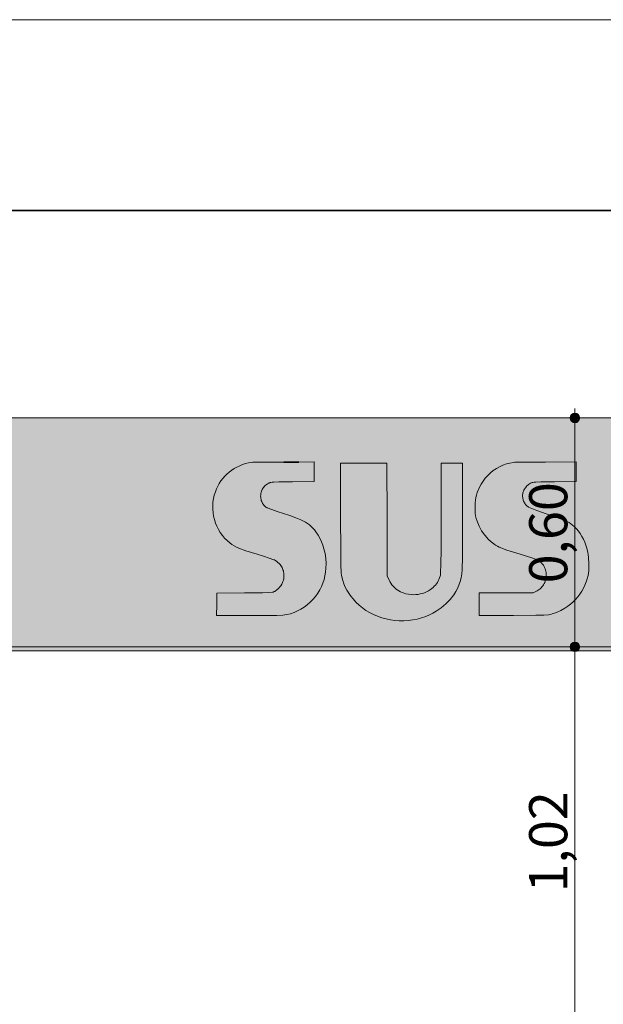
# Model space of a CAD drawing. Units: millimetres. Extents: x 0 to 1127, y 0 to 594.
# Drawn here: x 630 to 660, y 542 to 594 of the extents above; entities that cross this region are included whole.
import ezdxf
from ezdxf.xclip import XClip

# ---------------------------------------------------------------- set-up
doc = ezdxf.new("R2010")
doc.units = ezdxf.units.MM
doc.header["$MEASUREMENT"] = 0
doc.header["$XCLIPFRAME"] = 0
for name, color, linetype in [('COTAS EXECUTIVO.EXEC', 7, 'Continuous'), ('FORRO.EXEC', 7, 'Continuous'), ('LAJES.EST', 7, 'Continuous'), ('PAREDE CONSTRUIR', 7, 'Continuous')]:
    doc.layers.add(name, color=color, linetype=linetype)
doc.styles.add('GENERATED_STYLE_1', font='arial.ttf')

# ---------------------------------------------------------------- blocks, each defined once
blk = doc.blocks.new('Drawing_1_1', base_point=(389.529, 521.977))
at = {"layer": 'COTAS EXECUTIVO.EXEC', "linetype": 'Continuous', "lineweight": 13, "true_color": 0x982312}
for points in [[(658.674, 573.124), (658.693, 573.029), (658.748, 572.948), (658.829, 572.893), (658.924, 572.874), (659.02, 572.893), (659.101, 572.948), (659.155, 573.029), (659.174, 573.124), (659.155, 573.22), (659.101, 573.301), (659.02, 573.355), (658.924, 573.374), (658.829, 573.355), (658.748, 573.301), (658.693, 573.22)], [(658.674, 561.124), (658.693, 561.029), (658.748, 560.948), (658.829, 560.893), (658.924, 560.874), (659.02, 560.893), (659.101, 560.948), (659.155, 561.029), (659.174, 561.124), (659.155, 561.22), (659.101, 561.301), (659.02, 561.355), (658.924, 561.374), (658.829, 561.355), (658.748, 561.301), (658.693, 561.22)]]:
    blk.add_hatch(color=24, dxfattribs=at).paths.add_polyline_path(points)
at = {"layer": 'FORRO.EXEC', "linetype": 'Continuous', "lineweight": 0, "true_color": 0x262626}
blk.add_hatch(color=250, dxfattribs=at).paths.add_polyline_path([(306.783, 560.924), (667.204, 560.924), (667.18, 561.124), (306.783, 561.124)])
at = {"layer": 'LAJES.EST', "linetype": 'Continuous', "lineweight": 0, "true_color": 0xffffff}
h = blk.add_hatch(color=7, dxfattribs=at)
h.paths.add_polyline_path([(294.783, 573.124), (294.783, 561.124), (667.18, 561.124), (667.151, 561.372), (667.075, 562.341), (667.03, 563.362), (667.016, 563.864), (667.148, 563.851), (667.725, 563.808), (668.502, 563.777), (669.335, 563.761), (670.102, 563.764), (670.682, 563.776), (671.232, 563.792), (671.697, 563.811), (671.978, 563.829), (672.124, 563.841), (672.148, 563.464), (672.223, 562.484), (672.332, 561.35), (672.357, 561.124), (672.638, 561.124), (672.632, 561.172), (672.548, 562.144), (672.478, 563.111), (672.46, 563.674), (672.459, 563.858), (672.453, 563.936), (672.452, 563.948), (672.449, 563.959), (672.445, 563.971), (672.441, 563.981), (672.434, 563.994), (672.426, 564.005), (672.392, 564.038), (672.35, 564.084), (672.3, 564.137), (672.25, 564.193), (672.126, 564.332), (672.728, 564.332), (672.725, 562.391), (672.723, 561.637), (672.719, 561.124), (678.752, 561.124), (678.752, 573.124), (672.604, 573.124), (672.604, 570.078), (667.435, 570.078), (667.435, 573.124)])
h.paths.add_polyline_path([(639.938, 568.529), (639.952, 568.715), (639.98, 568.9), (640.022, 569.082), (640.077, 569.26), (640.135, 569.408), (640.203, 569.551), (640.281, 569.688), (640.369, 569.821), (640.467, 569.948), (640.573, 570.069), (640.686, 570.182), (640.808, 570.287), (640.936, 570.384), (641.07, 570.473), (641.21, 570.552), (641.356, 570.621), (641.504, 570.68), (641.655, 570.729), (641.81, 570.767), (641.967, 570.794), (642.039, 570.8), (642.503, 570.805), (643.04, 570.809), (643.66, 570.812), (645.259, 570.816), (645.259, 569.79), (644.128, 569.781), (643.412, 569.773), (643.137, 569.763), (643.059, 569.756), (642.982, 569.743), (642.954, 569.737), (642.926, 569.728), (642.898, 569.717), (642.872, 569.704), (642.808, 569.666), (642.746, 569.624), (642.688, 569.577), (642.651, 569.542), (642.617, 569.504), (642.585, 569.464), (642.557, 569.421), (642.532, 569.377), (642.511, 569.332), (642.493, 569.285), (642.479, 569.236), (642.464, 569.166), (642.455, 569.094), (642.452, 569.022), (642.455, 568.966), (642.461, 568.911), (642.472, 568.856), (642.487, 568.801), (642.506, 568.747), (642.529, 568.695), (642.554, 568.647), (642.584, 568.6), (642.616, 568.556), (642.641, 568.528), (642.667, 568.502), (642.695, 568.478), (642.726, 568.456), (642.749, 568.441), (642.774, 568.428), (642.799, 568.417), (643.038, 568.327), (643.325, 568.224), (643.646, 568.115), (643.976, 568.003), (644.293, 567.888), (644.561, 567.785), (644.701, 567.722), (644.81, 567.661), (644.914, 567.593), (645.013, 567.518), (645.107, 567.435), (645.195, 567.347), (645.277, 567.252), (645.352, 567.153), (645.459, 566.987), (645.554, 566.815), (645.638, 566.636), (645.709, 566.453), (645.767, 566.265), (645.825, 566.013), (645.863, 565.758), (645.879, 565.5), (645.875, 565.242), (645.856, 565.045), (645.824, 564.85), (645.776, 564.658), (645.715, 564.47), (645.64, 564.287), (645.549, 564.106), (645.444, 563.932), (645.326, 563.766), (645.194, 563.61), (645.051, 563.465), (644.898, 563.33), (644.735, 563.209), (644.563, 563.101), (644.384, 563.006), (644.2, 562.927), (644.01, 562.863), (643.816, 562.815), (643.718, 562.798), (643.619, 562.789), (643.303, 562.775), (642.799, 562.767), (641.859, 562.766), (640.14, 562.766), (640.157, 563.936), (641.608, 563.951), (642.549, 563.963), (642.884, 563.974), (643.067, 563.994), (643.099, 564.001), (643.129, 564.01), (643.159, 564.022), (643.188, 564.036), (643.234, 564.063), (643.278, 564.093), (643.319, 564.126), (643.386, 564.189), (643.448, 564.257), (643.504, 564.329), (643.556, 564.405), (643.581, 564.45), (643.604, 564.498), (643.622, 564.547), (643.644, 564.624), (643.661, 564.703), (643.671, 564.783), (643.674, 564.864), (643.672, 564.926), (643.666, 564.988), (643.656, 565.05), (643.641, 565.11), (643.622, 565.169), (643.599, 565.227), (643.572, 565.284), (643.541, 565.338), (643.506, 565.39), (643.468, 565.44), (643.414, 565.5), (643.355, 565.556), (643.292, 565.608), (643.225, 565.654), (643.199, 565.67), (643.172, 565.683), (643.144, 565.694), (642.895, 565.78), (642.594, 565.878), (642.26, 565.98), (641.668, 566.163), (641.311, 566.294), (641.182, 566.352), (641.057, 566.419), (640.943, 566.492), (640.834, 566.573), (640.694, 566.695), (640.563, 566.828), (640.444, 566.97), (640.335, 567.121), (640.239, 567.28), (640.155, 567.445), (640.084, 567.617), (640.027, 567.793), (639.983, 567.974), (639.954, 568.158), (639.939, 568.343)], flags=0)
h.paths.add_polyline_path([(646.629, 570.754), (649.065, 570.754), (649.082, 564.841), (649.182, 564.63), (649.226, 564.544), (649.277, 564.462), (649.334, 564.383), (649.397, 564.309), (649.465, 564.24), (649.537, 564.175), (649.615, 564.117), (649.696, 564.064), (649.783, 564.016), (649.873, 563.974), (649.966, 563.939), (650.061, 563.91), (650.196, 563.881), (650.332, 563.864), (650.469, 563.858), (650.587, 563.863), (650.704, 563.876), (650.82, 563.897), (650.934, 563.927), (651.043, 563.964), (651.148, 564.01), (651.25, 564.064), (651.346, 564.126), (651.418, 564.179), (651.486, 564.237), (651.55, 564.299), (651.609, 564.365), (651.664, 564.435), (651.714, 564.507), (651.758, 564.582), (651.796, 564.66), (651.829, 564.74), (651.857, 564.823), (651.871, 564.881), (651.881, 564.94), (651.885, 565), (651.898, 565.452), (651.905, 566.216), (651.906, 567.873), (651.906, 570.754), (653.03, 570.754), (653.03, 567.913), (653.026, 565.848), (653.007, 565.156), (652.989, 564.95), (652.955, 564.747), (652.907, 564.554), (652.844, 564.366), (652.767, 564.19), (652.676, 564.021), (652.571, 563.859), (652.378, 563.613), (652.162, 563.388), (651.919, 563.179), (651.657, 562.994), (651.479, 562.889), (651.294, 562.796), (651.102, 562.717), (650.879, 562.642), (650.651, 562.581), (650.42, 562.535), (650.186, 562.505), (649.951, 562.49), (649.715, 562.491), (649.482, 562.507), (649.251, 562.539), (649.022, 562.586), (648.797, 562.649), (648.576, 562.727), (648.362, 562.819), (648.161, 562.922), (647.968, 563.04), (647.784, 563.17), (647.609, 563.314), (647.445, 563.469), (647.292, 563.635), (647.176, 563.781), (647.069, 563.935), (646.973, 564.095), (646.888, 564.261), (646.814, 564.433), (646.752, 564.61), (646.702, 564.79), (646.683, 564.891), (646.674, 564.995), (646.659, 565.459), (646.649, 566.239), (646.641, 567.875)], flags=0)
h.paths.add_polyline_path([(653.692, 568.354), (653.695, 568.674), (653.708, 568.814), (653.73, 568.952), (653.761, 569.085), (653.801, 569.215), (653.915, 569.49), (654.004, 569.657), (654.106, 569.816), (654.222, 569.966), (654.353, 570.109), (654.494, 570.241), (654.646, 570.362), (654.807, 570.47), (654.976, 570.565), (655.151, 570.646), (655.329, 570.711), (655.512, 570.76), (655.698, 570.794), (655.769, 570.8), (656.233, 570.805), (656.771, 570.809), (657.39, 570.812), (658.99, 570.816), (658.99, 569.79), (657.859, 569.78), (657.138, 569.773), (656.866, 569.763), (656.788, 569.756), (656.712, 569.743), (656.683, 569.736), (656.655, 569.727), (656.627, 569.716), (656.6, 569.703), (656.548, 569.673), (656.498, 569.639), (656.451, 569.601), (656.407, 569.56), (656.365, 569.515), (656.328, 569.468), (656.299, 569.427), (656.273, 569.384), (656.25, 569.339), (656.23, 569.292), (656.214, 569.245), (656.201, 569.196), (656.191, 569.147), (656.184, 569.098), (656.181, 569.049), (656.182, 568.999), (656.186, 568.95), (656.193, 568.901), (656.204, 568.853), (656.218, 568.806), (656.236, 568.76), (656.257, 568.715), (656.28, 568.671), (656.307, 568.629), (656.337, 568.59), (656.369, 568.552), (656.404, 568.517), (656.425, 568.498), (656.448, 568.481), (656.472, 568.465), (656.497, 568.451), (656.664, 568.376), (656.934, 568.274), (657.424, 568.104), (657.787, 567.977), (658.123, 567.855), (658.403, 567.748), (658.52, 567.694), (658.618, 567.638), (658.712, 567.575), (658.802, 567.506), (658.886, 567.431), (658.999, 567.316), (659.103, 567.193), (659.198, 567.063), (659.288, 566.918), (659.369, 566.766), (659.439, 566.609), (659.531, 566.353), (659.6, 566.089), (659.624, 565.955), (659.639, 565.819), (659.655, 565.464), (659.65, 565.115), (659.639, 564.993), (659.617, 564.872), (659.573, 564.697), (659.517, 564.526), (659.449, 564.358), (659.371, 564.196), (659.282, 564.039), (659.184, 563.889), (659.075, 563.746), (658.957, 563.611), (658.829, 563.483), (658.694, 563.364), (658.55, 563.254), (658.4, 563.154), (658.188, 563.035), (657.966, 562.934), (657.736, 562.853), (657.641, 562.828), (657.543, 562.812), (657.297, 562.791), (656.868, 562.781), (655.705, 562.773), (653.903, 562.763), (653.903, 563.951), (656.727, 563.952), (656.883, 564.026), (656.943, 564.057), (656.999, 564.092), (657.054, 564.131), (657.105, 564.174), (657.153, 564.22), (657.197, 564.27), (657.238, 564.324), (657.276, 564.38), (657.309, 564.439), (657.339, 564.5), (657.363, 564.563), (657.384, 564.628), (657.4, 564.694), (657.411, 564.76), (657.418, 564.828), (657.42, 564.895), (657.417, 564.963), (657.41, 565.03), (657.398, 565.096), (657.381, 565.16), (657.359, 565.223), (657.333, 565.284), (657.303, 565.344), (657.268, 565.4), (657.237, 565.444), (657.203, 565.486), (657.166, 565.526), (657.127, 565.562), (657.086, 565.596), (657.043, 565.627), (656.997, 565.654), (656.95, 565.679), (656.807, 565.741), (656.661, 565.793), (656.053, 565.978), (655.353, 566.195), (654.961, 566.35), (654.863, 566.4), (654.769, 566.457), (654.679, 566.519), (654.535, 566.634), (654.399, 566.759), (654.193, 566.984), (654.029, 567.208), (653.898, 567.446), (653.791, 567.712), (653.747, 567.858), (653.719, 567.989), (653.703, 568.14)], flags=0)
h.paths.add_polyline_path([(662.286, 564.586), (662.028, 564.61), (662.028, 569.769), (662.127, 569.755), (662.238, 569.738), (662.368, 569.719), (663.226, 569.606), (664.305, 569.489), (665.387, 569.39), (666.254, 569.331), (666.732, 569.306), (671.816, 564.137), (671.587, 564.124), (671.16, 564.111), (670.19, 564.109), (669.216, 564.113), (668.598, 564.126), (667.275, 564.186), (665.868, 564.276), (664.254, 564.405)], flags=0)
h.paths.add_polyline_path([(663.927, 569.745), (663.934, 569.753), (665.086, 569.76), (666.987, 569.764), (670.797, 569.767), (677.938, 569.769), (677.938, 564.621), (671.77, 564.622), (666.996, 569.479), (666.891, 569.49), (666.814, 569.497), (666.439, 569.528), (666, 569.565), (665.499, 569.607), (664.986, 569.649), (664.508, 569.689), (664.107, 569.723), (663.934, 569.738)], flags=0)
at = {"layer": 'PAREDE CONSTRUIR', "linetype": 'Continuous', "lineweight": 0, "true_color": 0xffffff}
for points in [[(645.259, 570.303), (645.259, 570.816), (644.46, 570.814), (643.66, 570.812), (643.04, 570.809), (642.503, 570.805), (642.039, 570.8), (641.967, 570.794), (641.81, 570.767), (641.655, 570.729), (641.504, 570.68), (641.356, 570.621), (641.21, 570.552), (641.07, 570.473), (640.936, 570.384), (640.808, 570.287), (640.686, 570.182), (640.573, 570.069), (640.467, 569.948), (640.369, 569.821), (640.281, 569.688), (640.203, 569.551), (640.135, 569.408), (640.077, 569.26), (640.022, 569.082), (639.98, 568.9), (639.952, 568.715), (639.938, 568.529), (639.939, 568.343), (639.954, 568.158), (639.983, 567.974), (640.027, 567.793), (640.084, 567.617), (640.155, 567.445), (640.239, 567.28), (640.335, 567.121), (640.444, 566.97), (640.563, 566.828), (640.694, 566.695), (640.834, 566.573), (640.943, 566.492), (641.057, 566.419), (641.182, 566.352), (641.311, 566.294), (641.668, 566.163), (642.26, 565.98), (642.594, 565.878), (642.895, 565.78), (643.144, 565.694), (643.172, 565.683), (643.199, 565.67), (643.225, 565.654), (643.292, 565.608), (643.355, 565.556), (643.414, 565.5), (643.468, 565.44), (643.506, 565.39), (643.541, 565.338), (643.572, 565.284), (643.599, 565.227), (643.622, 565.169), (643.641, 565.11), (643.656, 565.05), (643.666, 564.988), (643.672, 564.926), (643.674, 564.864), (643.671, 564.783), (643.661, 564.703), (643.644, 564.624), (643.622, 564.547), (643.604, 564.498), (643.581, 564.45), (643.556, 564.405), (643.504, 564.329), (643.448, 564.257), (643.386, 564.189), (643.319, 564.126), (643.278, 564.093), (643.234, 564.063), (643.188, 564.036), (643.159, 564.022), (643.129, 564.01), (643.099, 564.001), (643.067, 563.994), (642.884, 563.974), (642.549, 563.963), (641.608, 563.951), (640.157, 563.936), (640.149, 563.351), (640.14, 562.766), (641.859, 562.766), (642.799, 562.767), (643.303, 562.775), (643.619, 562.789), (643.718, 562.798), (643.816, 562.815), (644.01, 562.863), (644.2, 562.927), (644.384, 563.006), (644.563, 563.101), (644.735, 563.209), (644.898, 563.33), (645.051, 563.465), (645.194, 563.61), (645.326, 563.766), (645.444, 563.932), (645.549, 564.106), (645.64, 564.287), (645.715, 564.47), (645.776, 564.658), (645.824, 564.85), (645.856, 565.045), (645.875, 565.242), (645.879, 565.5), (645.863, 565.758), (645.825, 566.013), (645.767, 566.265), (645.709, 566.453), (645.638, 566.636), (645.554, 566.815), (645.459, 566.987), (645.352, 567.153), (645.277, 567.252), (645.195, 567.347), (645.107, 567.435), (645.013, 567.518), (644.914, 567.593), (644.81, 567.661), (644.701, 567.722), (644.561, 567.785), (644.293, 567.888), (643.976, 568.003), (643.646, 568.115), (643.325, 568.224), (643.038, 568.327), (642.799, 568.417), (642.774, 568.428), (642.749, 568.441), (642.726, 568.456), (642.695, 568.478), (642.667, 568.502), (642.641, 568.528), (642.616, 568.556), (642.584, 568.6), (642.554, 568.647), (642.529, 568.695), (642.506, 568.747), (642.487, 568.801), (642.472, 568.856), (642.461, 568.911), (642.455, 568.966), (642.452, 569.022), (642.455, 569.094), (642.464, 569.166), (642.479, 569.236), (642.493, 569.285), (642.511, 569.332), (642.532, 569.377), (642.557, 569.421), (642.585, 569.464), (642.617, 569.504), (642.651, 569.542), (642.688, 569.577), (642.746, 569.624), (642.808, 569.666), (642.872, 569.704), (642.898, 569.717), (642.926, 569.728), (642.954, 569.737), (642.982, 569.743), (643.059, 569.756), (643.137, 569.763), (643.412, 569.773), (644.128, 569.781), (645.259, 569.79)], [(647.247, 570.754), (646.629, 570.754), (646.641, 567.875), (646.649, 566.239), (646.659, 565.459), (646.674, 564.995), (646.683, 564.891), (646.702, 564.79), (646.752, 564.61), (646.814, 564.433), (646.888, 564.261), (646.973, 564.095), (647.069, 563.935), (647.176, 563.781), (647.292, 563.635), (647.445, 563.469), (647.609, 563.314), (647.784, 563.17), (647.968, 563.04), (648.161, 562.922), (648.362, 562.819), (648.576, 562.727), (648.797, 562.649), (649.022, 562.586), (649.251, 562.539), (649.482, 562.507), (649.715, 562.491), (649.951, 562.49), (650.186, 562.505), (650.42, 562.535), (650.651, 562.581), (650.879, 562.642), (651.102, 562.717), (651.294, 562.796), (651.479, 562.889), (651.657, 562.994), (651.919, 563.179), (652.162, 563.388), (652.378, 563.613), (652.571, 563.859), (652.676, 564.021), (652.767, 564.19), (652.844, 564.366), (652.907, 564.554), (652.955, 564.747), (652.989, 564.95), (653.007, 565.156), (653.026, 565.848), (653.03, 567.913), (653.03, 570.754), (652.468, 570.754), (651.906, 570.754), (651.906, 567.873), (651.905, 566.216), (651.898, 565.452), (651.885, 565), (651.881, 564.94), (651.871, 564.881), (651.857, 564.823), (651.829, 564.74), (651.796, 564.66), (651.758, 564.582), (651.714, 564.507), (651.664, 564.435), (651.609, 564.365), (651.55, 564.299), (651.486, 564.237), (651.418, 564.179), (651.346, 564.126), (651.25, 564.064), (651.148, 564.01), (651.043, 563.964), (650.934, 563.927), (650.82, 563.897), (650.704, 563.876), (650.587, 563.863), (650.469, 563.858), (650.332, 563.864), (650.196, 563.881), (650.061, 563.91), (649.966, 563.939), (649.873, 563.974), (649.783, 564.016), (649.696, 564.064), (649.615, 564.117), (649.537, 564.175), (649.465, 564.24), (649.397, 564.309), (649.334, 564.383), (649.277, 564.462), (649.226, 564.544), (649.182, 564.63), (649.082, 564.841), (649.074, 567.797), (649.065, 570.754), (647.847, 570.754)], [(653.692, 568.354), (653.703, 568.14), (653.719, 567.989), (653.747, 567.858), (653.791, 567.712), (653.898, 567.446), (654.029, 567.208), (654.193, 566.984), (654.399, 566.759), (654.535, 566.634), (654.679, 566.519), (654.769, 566.457), (654.863, 566.4), (654.961, 566.35), (655.353, 566.195), (656.053, 565.978), (656.661, 565.793), (656.807, 565.741), (656.95, 565.679), (656.997, 565.654), (657.043, 565.627), (657.086, 565.596), (657.127, 565.562), (657.166, 565.526), (657.203, 565.486), (657.237, 565.444), (657.268, 565.4), (657.303, 565.344), (657.333, 565.284), (657.359, 565.223), (657.381, 565.16), (657.398, 565.096), (657.41, 565.03), (657.417, 564.963), (657.42, 564.895), (657.418, 564.828), (657.411, 564.76), (657.4, 564.694), (657.384, 564.628), (657.363, 564.563), (657.339, 564.5), (657.309, 564.439), (657.276, 564.38), (657.238, 564.324), (657.197, 564.27), (657.153, 564.22), (657.105, 564.174), (657.054, 564.131), (656.999, 564.092), (656.943, 564.057), (656.883, 564.026), (656.727, 563.952), (653.903, 563.951), (653.903, 562.763), (655.705, 562.773), (656.868, 562.781), (657.297, 562.791), (657.543, 562.812), (657.641, 562.828), (657.736, 562.853), (657.966, 562.934), (658.188, 563.035), (658.4, 563.154), (658.55, 563.254), (658.694, 563.364), (658.829, 563.483), (658.957, 563.611), (659.075, 563.746), (659.184, 563.889), (659.282, 564.039), (659.371, 564.196), (659.449, 564.358), (659.517, 564.526), (659.573, 564.697), (659.617, 564.872), (659.639, 564.993), (659.65, 565.115), (659.655, 565.464), (659.639, 565.819), (659.624, 565.955), (659.6, 566.089), (659.531, 566.353), (659.439, 566.609), (659.369, 566.766), (659.288, 566.918), (659.198, 567.063), (659.103, 567.193), (658.999, 567.316), (658.886, 567.431), (658.802, 567.506), (658.712, 567.575), (658.618, 567.638), (658.52, 567.694), (658.403, 567.748), (658.123, 567.855), (657.787, 567.977), (657.424, 568.104), (656.934, 568.274), (656.664, 568.376), (656.497, 568.451), (656.472, 568.465), (656.448, 568.481), (656.425, 568.498), (656.404, 568.517), (656.369, 568.552), (656.337, 568.59), (656.307, 568.629), (656.28, 568.671), (656.257, 568.715), (656.236, 568.76), (656.218, 568.806), (656.204, 568.853), (656.193, 568.901), (656.186, 568.95), (656.182, 568.999), (656.181, 569.049), (656.184, 569.098), (656.191, 569.147), (656.201, 569.196), (656.214, 569.245), (656.23, 569.292), (656.25, 569.339), (656.273, 569.384), (656.299, 569.427), (656.328, 569.468), (656.365, 569.515), (656.407, 569.56), (656.451, 569.601), (656.498, 569.639), (656.548, 569.673), (656.6, 569.703), (656.627, 569.716), (656.655, 569.727), (656.683, 569.736), (656.712, 569.743), (656.788, 569.756), (656.866, 569.763), (657.138, 569.773), (657.859, 569.78), (658.99, 569.79), (658.99, 570.816), (657.39, 570.812), (656.771, 570.809), (656.233, 570.805), (655.769, 570.8), (655.698, 570.794), (655.512, 570.76), (655.329, 570.711), (655.151, 570.646), (654.976, 570.565), (654.807, 570.47), (654.646, 570.362), (654.494, 570.241), (654.353, 570.109), (654.222, 569.966), (654.106, 569.816), (654.004, 569.657), (653.915, 569.49), (653.801, 569.215), (653.761, 569.085), (653.73, 568.952), (653.708, 568.814), (653.695, 568.674)]]:
    blk.add_hatch(color=7, dxfattribs=at).paths.add_polyline_path(points)
at = {"layer": 'COTAS EXECUTIVO.EXEC', "color": 24, "linetype": 'Continuous', "lineweight": 13, "true_color": 0x982312}
for p, q in [((658.924, 573.374), (658.924, 573.624)), ((658.674, 573.124), (657.987, 573.124)), ((659.862, 573.124), (659.174, 573.124)), ((658.924, 561.374), (658.924, 572.874)), ((658.674, 561.124), (657.987, 561.124)), ((659.862, 561.124), (659.174, 561.124)), ((658.924, 540.974), (658.924, 560.874))]:
    blk.add_line(p, q, dxfattribs=at)
for centre in [(658.924, 573.124), (658.924, 561.124)]:
    blk.add_circle(centre, 0.25, dxfattribs=at)
at = {"layer": 'FORRO.EXEC', "color": 7, "linetype": 'Continuous', "lineweight": 13}
for p, q in [((306.783, 561.124), (667.18, 561.124)), ((306.783, 560.924), (667.204, 560.924))]:
    blk.add_line(p, q, dxfattribs=at)
at = {"layer": 'LAJES.EST', "color": 7, "linetype": 'Continuous', "lineweight": 13}
for p, q in [((294.783, 573.124), (667.435, 573.124)), ((306.783, 561.124), (667.18, 561.124))]:
    blk.add_line(p, q, dxfattribs=at)
at = {"layer": 'PAREDE CONSTRUIR', "color": 253, "linetype": 'Continuous', "lineweight": 0, "true_color": 0xaeaeae}
for p, q in [((640.808, 570.287), (640.936, 570.384)), ((640.936, 570.384), (641.07, 570.473)), ((641.07, 570.473), (641.21, 570.552)), ((641.21, 570.552), (641.356, 570.621)), ((641.356, 570.621), (641.504, 570.68)), ((641.504, 570.68), (641.655, 570.729)), ((641.655, 570.729), (641.81, 570.767)), ((641.81, 570.767), (641.967, 570.794)), ((641.967, 570.794), (642.039, 570.8)), ((642.039, 570.8), (642.503, 570.805)), ((642.503, 570.805), (643.04, 570.809)), ((643.04, 570.809), (643.66, 570.812)), ((643.66, 570.812), (644.46, 570.814)), ((644.46, 570.814), (645.259, 570.816)), ((645.259, 570.816), (645.259, 570.303)), ((645.259, 570.303), (645.259, 569.79)), ((646.641, 567.875), (646.629, 570.754)), ((646.629, 570.754), (647.247, 570.754)), ((647.247, 570.754), (647.847, 570.754)), ((647.847, 570.754), (649.065, 570.754)), ((649.065, 570.754), (649.074, 567.797)), ((651.906, 567.873), (651.906, 570.754)), ((651.906, 570.754), (652.468, 570.754)), ((652.468, 570.754), (653.03, 570.754)), ((653.03, 570.754), (653.03, 567.913)), ((654.494, 570.241), (654.646, 570.362)), ((654.646, 570.362), (654.807, 570.47)), ((654.807, 570.47), (654.976, 570.565)), ((654.976, 570.565), (655.151, 570.646)), ((655.151, 570.646), (655.329, 570.711)), ((655.329, 570.711), (655.512, 570.76)), ((655.512, 570.76), (655.698, 570.794)), ((655.698, 570.794), (655.769, 570.8)), ((655.769, 570.8), (656.233, 570.805)), ((656.233, 570.805), (656.771, 570.809)), ((656.771, 570.809), (657.39, 570.812)), ((657.39, 570.812), (658.99, 570.816)), ((658.99, 570.816), (658.99, 570.303)), ((658.99, 570.303), (658.99, 569.79)), ((640.281, 569.688), (640.369, 569.821)), ((640.369, 569.821), (640.467, 569.948)), ((640.467, 569.948), (640.573, 570.069)), ((640.573, 570.069), (640.686, 570.182)), ((640.686, 570.182), (640.808, 570.287)), ((645.259, 569.79), (644.128, 569.781)), ((654.004, 569.657), (654.106, 569.816)), ((654.106, 569.816), (654.222, 569.966)), ((654.222, 569.966), (654.353, 570.109)), ((654.353, 570.109), (654.494, 570.241)), ((658.99, 569.79), (657.859, 569.78)), ((640.077, 569.26), (640.135, 569.408)), ((640.135, 569.408), (640.203, 569.551)), ((640.203, 569.551), (640.281, 569.688)), ((642.493, 569.285), (642.479, 569.236)), ((642.511, 569.332), (642.493, 569.285)), ((642.532, 569.377), (642.511, 569.332)), ((642.557, 569.421), (642.532, 569.377)), ((642.585, 569.464), (642.557, 569.421)), ((642.617, 569.504), (642.585, 569.464)), ((642.651, 569.542), (642.617, 569.504)), ((642.688, 569.577), (642.651, 569.542)), ((642.746, 569.624), (642.688, 569.577)), ((642.808, 569.666), (642.746, 569.624)), ((642.872, 569.704), (642.808, 569.666)), ((642.898, 569.717), (642.872, 569.704)), ((642.926, 569.728), (642.898, 569.717)), ((642.954, 569.737), (642.926, 569.728)), ((642.982, 569.743), (642.954, 569.737)), ((643.059, 569.756), (642.982, 569.743)), ((643.137, 569.763), (643.059, 569.756)), ((643.412, 569.773), (643.137, 569.763)), ((644.128, 569.781), (643.412, 569.773)), ((653.801, 569.215), (653.915, 569.49)), ((653.915, 569.49), (654.004, 569.657)), ((656.23, 569.292), (656.214, 569.245)), ((656.25, 569.339), (656.23, 569.292)), ((656.273, 569.384), (656.25, 569.339)), ((656.299, 569.427), (656.273, 569.384)), ((656.328, 569.468), (656.299, 569.427)), ((656.365, 569.515), (656.328, 569.468)), ((656.407, 569.56), (656.365, 569.515)), ((656.451, 569.601), (656.407, 569.56)), ((656.498, 569.639), (656.451, 569.601)), ((656.548, 569.673), (656.498, 569.639)), ((656.6, 569.703), (656.548, 569.673)), ((656.627, 569.716), (656.6, 569.703)), ((656.655, 569.727), (656.627, 569.716)), ((656.683, 569.736), (656.655, 569.727)), ((656.712, 569.743), (656.683, 569.736)), ((656.788, 569.756), (656.712, 569.743)), ((656.866, 569.763), (656.788, 569.756)), ((657.138, 569.773), (656.866, 569.763)), ((657.859, 569.78), (657.138, 569.773)), ((639.952, 568.715), (639.98, 568.9)), ((639.98, 568.9), (640.022, 569.082)), ((640.022, 569.082), (640.077, 569.26)), ((642.455, 569.094), (642.452, 569.022)), ((642.452, 569.022), (642.455, 568.966)), ((642.464, 569.166), (642.455, 569.094)), ((642.455, 568.966), (642.461, 568.911)), ((642.461, 568.911), (642.472, 568.856)), ((642.479, 569.236), (642.464, 569.166)), ((642.472, 568.856), (642.487, 568.801)), ((642.487, 568.801), (642.506, 568.747)), ((653.695, 568.674), (653.708, 568.814)), ((653.708, 568.814), (653.73, 568.952)), ((653.73, 568.952), (653.761, 569.085)), ((653.761, 569.085), (653.801, 569.215)), ((656.184, 569.098), (656.181, 569.049)), ((656.181, 569.049), (656.182, 568.999)), ((656.182, 568.999), (656.186, 568.95)), ((656.191, 569.147), (656.184, 569.098)), ((656.186, 568.95), (656.193, 568.901)), ((656.201, 569.196), (656.191, 569.147)), ((656.193, 568.901), (656.204, 568.853)), ((656.214, 569.245), (656.201, 569.196)), ((656.204, 568.853), (656.218, 568.806)), ((656.218, 568.806), (656.236, 568.76)), ((656.236, 568.76), (656.257, 568.715)), ((639.938, 568.529), (639.952, 568.715)), ((639.939, 568.343), (639.938, 568.529)), ((639.954, 568.158), (639.939, 568.343)), ((642.506, 568.747), (642.529, 568.695)), ((642.529, 568.695), (642.554, 568.647)), ((642.554, 568.647), (642.584, 568.6)), ((642.584, 568.6), (642.616, 568.556)), ((642.616, 568.556), (642.641, 568.528)), ((642.641, 568.528), (642.667, 568.502)), ((642.667, 568.502), (642.695, 568.478)), ((642.695, 568.478), (642.726, 568.456)), ((642.726, 568.456), (642.749, 568.441)), ((642.749, 568.441), (642.774, 568.428)), ((642.774, 568.428), (642.799, 568.417)), ((642.799, 568.417), (643.038, 568.327)), ((643.038, 568.327), (643.325, 568.224)), ((653.692, 568.354), (653.695, 568.674)), ((653.703, 568.14), (653.692, 568.354)), ((656.257, 568.715), (656.28, 568.671)), ((656.28, 568.671), (656.307, 568.629)), ((656.307, 568.629), (656.337, 568.59)), ((656.337, 568.59), (656.369, 568.552)), ((656.369, 568.552), (656.404, 568.517)), ((656.404, 568.517), (656.425, 568.498)), ((656.425, 568.498), (656.448, 568.481)), ((656.448, 568.481), (656.472, 568.465)), ((656.472, 568.465), (656.497, 568.451)), ((656.497, 568.451), (656.664, 568.376)), ((656.664, 568.376), (656.934, 568.274)), ((656.934, 568.274), (657.424, 568.104)), ((639.983, 567.974), (639.954, 568.158)), ((640.027, 567.793), (639.983, 567.974)), ((640.084, 567.617), (640.027, 567.793)), ((643.325, 568.224), (643.646, 568.115)), ((643.646, 568.115), (643.976, 568.003)), ((643.976, 568.003), (644.293, 567.888)), ((644.293, 567.888), (644.561, 567.785)), ((644.561, 567.785), (644.701, 567.722)), ((644.701, 567.722), (644.81, 567.661)), ((646.649, 566.239), (646.641, 567.875)), ((649.074, 567.797), (649.082, 564.841)), ((651.905, 566.216), (651.906, 567.873)), ((653.03, 567.913), (653.026, 565.848)), ((653.719, 567.989), (653.703, 568.14)), ((653.747, 567.858), (653.719, 567.989)), ((653.791, 567.712), (653.747, 567.858)), ((657.424, 568.104), (657.787, 567.977)), ((657.787, 567.977), (658.123, 567.855)), ((658.123, 567.855), (658.403, 567.748)), ((658.403, 567.748), (658.52, 567.694)), ((640.155, 567.445), (640.084, 567.617)), ((640.239, 567.28), (640.155, 567.445)), ((640.335, 567.121), (640.239, 567.28)), ((644.81, 567.661), (644.914, 567.593)), ((644.914, 567.593), (645.013, 567.518)), ((645.013, 567.518), (645.107, 567.435)), ((645.107, 567.435), (645.195, 567.347)), ((645.195, 567.347), (645.277, 567.252)), ((645.277, 567.252), (645.352, 567.153)), ((653.898, 567.446), (653.791, 567.712)), ((654.029, 567.208), (653.898, 567.446)), ((654.193, 566.984), (654.029, 567.208)), ((658.52, 567.694), (658.618, 567.638)), ((658.618, 567.638), (658.712, 567.575)), ((658.712, 567.575), (658.802, 567.506)), ((658.802, 567.506), (658.886, 567.431)), ((658.886, 567.431), (658.999, 567.316)), ((658.999, 567.316), (659.103, 567.193)), ((640.444, 566.97), (640.335, 567.121)), ((640.563, 566.828), (640.444, 566.97)), ((640.694, 566.695), (640.563, 566.828)), ((640.834, 566.573), (640.694, 566.695)), ((645.352, 567.153), (645.459, 566.987)), ((645.459, 566.987), (645.554, 566.815)), ((645.554, 566.815), (645.638, 566.636)), ((654.399, 566.759), (654.193, 566.984)), ((654.535, 566.634), (654.399, 566.759)), ((659.103, 567.193), (659.198, 567.063)), ((659.198, 567.063), (659.288, 566.918)), ((659.288, 566.918), (659.369, 566.766)), ((659.369, 566.766), (659.439, 566.609)), ((640.943, 566.492), (640.834, 566.573)), ((641.057, 566.419), (640.943, 566.492)), ((641.182, 566.352), (641.057, 566.419)), ((641.311, 566.294), (641.182, 566.352)), ((641.668, 566.163), (641.311, 566.294)), ((645.638, 566.636), (645.709, 566.453)), ((645.709, 566.453), (645.767, 566.265)), ((645.767, 566.265), (645.825, 566.013)), ((646.659, 565.459), (646.649, 566.239)), ((651.898, 565.452), (651.905, 566.216)), ((654.679, 566.519), (654.535, 566.634)), ((654.769, 566.457), (654.679, 566.519)), ((654.863, 566.4), (654.769, 566.457)), ((654.961, 566.35), (654.863, 566.4)), ((655.353, 566.195), (654.961, 566.35)), ((656.053, 565.978), (655.353, 566.195)), ((659.439, 566.609), (659.531, 566.353)), ((659.531, 566.353), (659.6, 566.089)), ((642.26, 565.98), (641.668, 566.163)), ((642.594, 565.878), (642.26, 565.98)), ((642.895, 565.78), (642.594, 565.878)), ((643.144, 565.694), (642.895, 565.78)), ((643.172, 565.683), (643.144, 565.694)), ((643.199, 565.67), (643.172, 565.683)), ((643.225, 565.654), (643.199, 565.67)), ((645.825, 566.013), (645.863, 565.758)), ((645.863, 565.758), (645.879, 565.5)), ((653.026, 565.848), (653.007, 565.156)), ((656.661, 565.793), (656.053, 565.978)), ((656.807, 565.741), (656.661, 565.793)), ((656.95, 565.679), (656.807, 565.741)), ((656.997, 565.654), (656.95, 565.679)), ((659.6, 566.089), (659.624, 565.955)), ((659.624, 565.955), (659.639, 565.819)), ((659.639, 565.819), (659.655, 565.464)), ((643.292, 565.608), (643.225, 565.654)), ((643.355, 565.556), (643.292, 565.608)), ((643.414, 565.5), (643.355, 565.556)), ((643.468, 565.44), (643.414, 565.5)), ((643.506, 565.39), (643.468, 565.44)), ((643.541, 565.338), (643.506, 565.39)), ((643.572, 565.284), (643.541, 565.338)), ((643.599, 565.227), (643.572, 565.284)), ((643.622, 565.169), (643.599, 565.227)), ((643.641, 565.11), (643.622, 565.169)), ((645.875, 565.242), (645.856, 565.045)), ((645.879, 565.5), (645.875, 565.242)), ((646.674, 564.995), (646.659, 565.459)), ((651.885, 565), (651.898, 565.452)), ((653.007, 565.156), (652.989, 564.95)), ((657.043, 565.627), (656.997, 565.654)), ((657.086, 565.596), (657.043, 565.627)), ((657.127, 565.562), (657.086, 565.596)), ((657.166, 565.526), (657.127, 565.562)), ((657.203, 565.486), (657.166, 565.526)), ((657.237, 565.444), (657.203, 565.486)), ((657.268, 565.4), (657.237, 565.444)), ((657.303, 565.344), (657.268, 565.4)), ((657.333, 565.284), (657.303, 565.344)), ((657.359, 565.223), (657.333, 565.284)), ((657.381, 565.16), (657.359, 565.223)), ((657.398, 565.096), (657.381, 565.16)), ((659.655, 565.464), (659.65, 565.115)), ((643.656, 565.05), (643.641, 565.11)), ((643.644, 564.624), (643.661, 564.703)), ((643.666, 564.988), (643.656, 565.05)), ((643.661, 564.703), (643.671, 564.783)), ((643.672, 564.926), (643.666, 564.988)), ((643.671, 564.783), (643.674, 564.864)), ((643.674, 564.864), (643.672, 564.926)), ((645.776, 564.658), (645.715, 564.47)), ((645.824, 564.85), (645.776, 564.658)), ((645.856, 565.045), (645.824, 564.85)), ((646.683, 564.891), (646.674, 564.995)), ((646.702, 564.79), (646.683, 564.891)), ((646.752, 564.61), (646.702, 564.79)), ((649.082, 564.841), (649.182, 564.63)), ((649.182, 564.63), (649.226, 564.544)), ((651.758, 564.582), (651.796, 564.66)), ((651.796, 564.66), (651.829, 564.74)), ((651.829, 564.74), (651.857, 564.823)), ((651.857, 564.823), (651.871, 564.881)), ((651.871, 564.881), (651.881, 564.94)), ((651.881, 564.94), (651.885, 565)), ((652.955, 564.747), (652.907, 564.554)), ((652.989, 564.95), (652.955, 564.747)), ((657.363, 564.563), (657.384, 564.628)), ((657.384, 564.628), (657.4, 564.694)), ((657.41, 565.03), (657.398, 565.096)), ((657.4, 564.694), (657.411, 564.76)), ((657.417, 564.963), (657.41, 565.03)), ((657.411, 564.76), (657.418, 564.828)), ((657.42, 564.895), (657.417, 564.963)), ((657.418, 564.828), (657.42, 564.895)), ((659.573, 564.697), (659.517, 564.526)), ((659.617, 564.872), (659.573, 564.697)), ((659.639, 564.993), (659.617, 564.872)), ((659.65, 565.115), (659.639, 564.993)), ((643.278, 564.093), (643.319, 564.126)), ((643.319, 564.126), (643.386, 564.189)), ((643.386, 564.189), (643.448, 564.257)), ((643.448, 564.257), (643.504, 564.329)), ((643.504, 564.329), (643.556, 564.405)), ((643.556, 564.405), (643.581, 564.45)), ((643.581, 564.45), (643.604, 564.498)), ((643.604, 564.498), (643.622, 564.547)), ((643.622, 564.547), (643.644, 564.624)), ((645.64, 564.287), (645.549, 564.106)), ((645.715, 564.47), (645.64, 564.287)), ((646.814, 564.433), (646.752, 564.61)), ((646.888, 564.261), (646.814, 564.433)), ((646.973, 564.095), (646.888, 564.261)), ((649.226, 564.544), (649.277, 564.462)), ((649.277, 564.462), (649.334, 564.383)), ((649.334, 564.383), (649.397, 564.309)), ((649.397, 564.309), (649.465, 564.24)), ((649.465, 564.24), (649.537, 564.175)), ((649.537, 564.175), (649.615, 564.117)), ((649.615, 564.117), (649.696, 564.064)), ((651.25, 564.064), (651.346, 564.126)), ((651.346, 564.126), (651.418, 564.179)), ((651.418, 564.179), (651.486, 564.237)), ((651.486, 564.237), (651.55, 564.299)), ((651.55, 564.299), (651.609, 564.365)), ((651.609, 564.365), (651.664, 564.435)), ((651.664, 564.435), (651.714, 564.507)), ((651.714, 564.507), (651.758, 564.582)), ((652.767, 564.19), (652.676, 564.021)), ((652.844, 564.366), (652.767, 564.19)), ((652.907, 564.554), (652.844, 564.366)), ((656.999, 564.092), (657.054, 564.131)), ((657.054, 564.131), (657.105, 564.174)), ((657.105, 564.174), (657.153, 564.22)), ((657.153, 564.22), (657.197, 564.27)), ((657.197, 564.27), (657.238, 564.324)), ((657.238, 564.324), (657.276, 564.38)), ((657.276, 564.38), (657.309, 564.439)), ((657.309, 564.439), (657.339, 564.5)), ((657.339, 564.5), (657.363, 564.563)), ((659.371, 564.196), (659.282, 564.039)), ((659.449, 564.358), (659.371, 564.196)), ((659.517, 564.526), (659.449, 564.358)), ((640.149, 563.351), (640.157, 563.936)), ((640.157, 563.936), (641.608, 563.951)), ((641.608, 563.951), (642.549, 563.963)), ((642.549, 563.963), (642.884, 563.974)), ((642.884, 563.974), (643.067, 563.994)), ((643.067, 563.994), (643.099, 564.001)), ((643.099, 564.001), (643.129, 564.01)), ((643.129, 564.01), (643.159, 564.022)), ((643.159, 564.022), (643.188, 564.036)), ((643.188, 564.036), (643.234, 564.063)), ((643.234, 564.063), (643.278, 564.093)), ((645.194, 563.61), (645.051, 563.465)), ((645.326, 563.766), (645.194, 563.61)), ((645.444, 563.932), (645.326, 563.766)), ((645.549, 564.106), (645.444, 563.932)), ((647.069, 563.935), (646.973, 564.095)), ((647.176, 563.781), (647.069, 563.935)), ((647.292, 563.635), (647.176, 563.781)), ((647.445, 563.469), (647.292, 563.635)), ((649.696, 564.064), (649.783, 564.016)), ((649.783, 564.016), (649.873, 563.974)), ((649.873, 563.974), (649.966, 563.939)), ((649.966, 563.939), (650.061, 563.91)), ((650.061, 563.91), (650.196, 563.881)), ((650.196, 563.881), (650.332, 563.864)), ((650.332, 563.864), (650.469, 563.858)), ((650.469, 563.858), (650.587, 563.863)), ((650.587, 563.863), (650.704, 563.876)), ((650.704, 563.876), (650.82, 563.897)), ((650.82, 563.897), (650.934, 563.927)), ((650.934, 563.927), (651.043, 563.964)), ((651.043, 563.964), (651.148, 564.01)), ((651.148, 564.01), (651.25, 564.064)), ((652.378, 563.613), (652.162, 563.388)), ((652.571, 563.859), (652.378, 563.613)), ((652.676, 564.021), (652.571, 563.859)), ((653.903, 563.951), (655.315, 563.952)), ((653.903, 563.357), (653.903, 563.951)), ((655.315, 563.952), (656.727, 563.952)), ((656.727, 563.952), (656.883, 564.026)), ((656.883, 564.026), (656.943, 564.057)), ((656.943, 564.057), (656.999, 564.092)), ((658.957, 563.611), (658.829, 563.483)), ((659.075, 563.746), (658.957, 563.611)), ((659.184, 563.889), (659.075, 563.746)), ((659.282, 564.039), (659.184, 563.889)), ((640.14, 562.766), (640.149, 563.351)), ((644.563, 563.101), (644.384, 563.006)), ((644.735, 563.209), (644.563, 563.101)), ((644.898, 563.33), (644.735, 563.209)), ((645.051, 563.465), (644.898, 563.33)), ((647.609, 563.314), (647.445, 563.469)), ((647.784, 563.17), (647.609, 563.314)), ((647.968, 563.04), (647.784, 563.17)), ((651.919, 563.179), (651.657, 562.994)), ((652.162, 563.388), (651.919, 563.179)), ((653.903, 562.763), (653.903, 563.357)), ((658.4, 563.154), (658.188, 563.035)), ((658.55, 563.254), (658.4, 563.154)), ((658.694, 563.364), (658.55, 563.254)), ((658.829, 563.483), (658.694, 563.364)), ((641.859, 562.766), (640.14, 562.766)), ((642.799, 562.767), (641.859, 562.766)), ((643.303, 562.775), (642.799, 562.767)), ((643.619, 562.789), (643.303, 562.775)), ((643.718, 562.798), (643.619, 562.789)), ((643.816, 562.815), (643.718, 562.798)), ((644.01, 562.863), (643.816, 562.815)), ((644.2, 562.927), (644.01, 562.863)), ((644.384, 563.006), (644.2, 562.927)), ((648.161, 562.922), (647.968, 563.04)), ((648.362, 562.819), (648.161, 562.922)), ((648.576, 562.727), (648.362, 562.819)), ((648.797, 562.649), (648.576, 562.727)), ((649.022, 562.586), (648.797, 562.649)), ((649.251, 562.539), (649.022, 562.586)), ((650.651, 562.581), (650.42, 562.535)), ((650.879, 562.642), (650.651, 562.581)), ((651.102, 562.717), (650.879, 562.642)), ((651.294, 562.796), (651.102, 562.717)), ((651.479, 562.889), (651.294, 562.796)), ((651.657, 562.994), (651.479, 562.889)), ((655.705, 562.773), (653.903, 562.763)), ((656.868, 562.781), (655.705, 562.773)), ((657.297, 562.791), (656.868, 562.781)), ((657.543, 562.812), (657.297, 562.791)), ((657.641, 562.828), (657.543, 562.812)), ((657.736, 562.853), (657.641, 562.828)), ((657.966, 562.934), (657.736, 562.853)), ((658.188, 563.035), (657.966, 562.934)), ((649.482, 562.507), (649.251, 562.539)), ((649.715, 562.491), (649.482, 562.507)), ((649.951, 562.49), (649.715, 562.491)), ((650.186, 562.505), (649.951, 562.49)), ((650.42, 562.535), (650.186, 562.505))]:
    blk.add_line(p, q, dxfattribs=at)
at = {"layer": 'PAREDE CONSTRUIR', "color": 7, "linetype": 'Continuous', "lineweight": 35}
blk.add_line((644.46, 570.814), (643.66, 570.814), dxfattribs=at)
at = {"layer": 'COTAS EXECUTIVO.EXEC', "color": 24, "linetype": 'Continuous', "lineweight": 13, "true_color": 0x982312, "char_height": 2, "width": 5.3384, "attachment_point": 7, "rotation": 90, "style": 'GENERATED_STYLE_1'}
for s, insert in [('\\A1;{\\pql;\\fArial|b0|i0|c0|p0;\\W1.000000;0,60}', (658.524, 564.455)), ('\\A1;{\\pql;\\fArial|b0|i0|c0|p0;\\W1.000000;1,02}', (658.524, 548.255))]:
    blk.add_mtext(s, dxfattribs=dict(at, insert=insert))

msp = doc.modelspace()

# ---------------------------------------------------------------- linework, layer by layer
at = {"color": 7, "linetype": 'Continuous', "lineweight": 13, "flags": 128}
msp.add_lwpolyline([(971, 0), (971, 594), (0, 594), (0, 0)], close=True, dxfattribs=at)
at = {"color": 7, "linetype": 'Continuous', "lineweight": 35, "flags": 128}
msp.add_lwpolyline([(656, 10), (961, 10), (961, 305), (961, 584), (25, 584), (25, 10)], close=True, dxfattribs=at)

# ---------------------------------------------------------------- block references
at = {"color": 64, "linetype": 'Continuous', "lineweight": 0, "true_color": 0x80aa00}
ref = msp.add_blockref('Drawing_1_1', (389.529, 521.977), dxfattribs=at)
XClip(ref).set_block_clipping_path([(35.9201103146, 462.135880219), (743.1375653134, 581.8172541035)])

doc.saveas('drawing.dxf')
